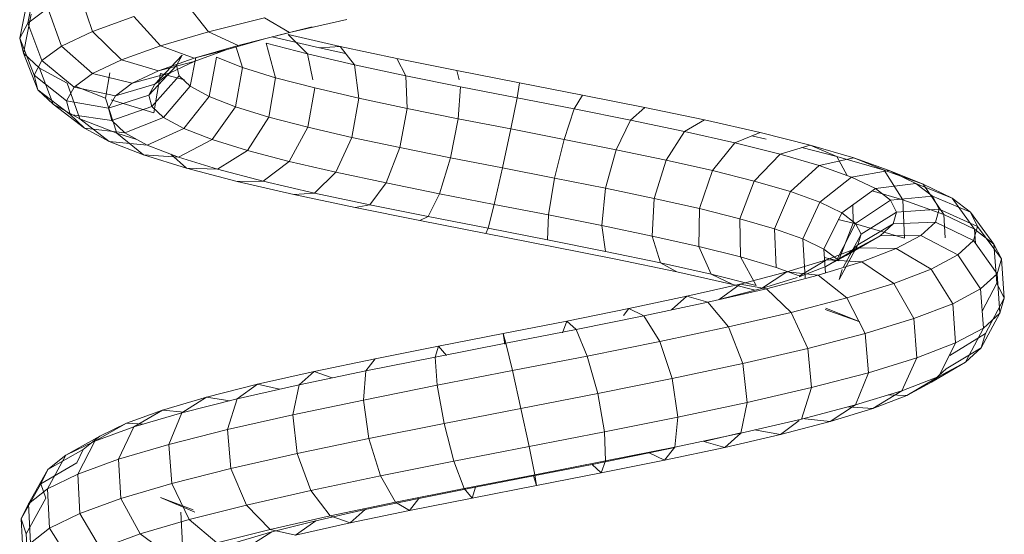
# Model space of a CAD drawing. Units: inches. Extents: x 15 to 6035, y 11 to 4268.
# Drawn here: x 4444 to 4526, y 1824 to 1867 of the extents above; entities that cross this region are included whole.
import ezdxf

# ---------------------------------------------------------------- set-up
doc = ezdxf.new("R2010")
doc.units = ezdxf.units.IN
doc.header["$MEASUREMENT"] = 0

# ---------------------------------------------------------------- blocks, each defined once
blk = doc.blocks.new('2002_DWG-661431-South')
at = {"lineweight": 9}
for p, q in [((2448.246, 91.223), (2449.324, 94.407)), ((2452.99, 95.106), (2453.623, 91.907)), ((2438.589, 91.172), (2440.563, 93.679)), ((2453.661, 93.877), (2454.305, 90.657)), ((2450.815, 90), (2451.949, 93.157)), ((2453.623, 91.907), (2451.949, 93.157)), ((2431.839, 91.123), (2427.05, 92.198)), ((2433.923, 92.337), (2431.839, 91.123)), ((2438.589, 91.172), (2433.923, 92.337)), ((2442.591, 90.011), (2444.801, 92.45)), ((2448.246, 91.223), (2444.801, 92.45)), ((2452.449, 88.78), (2453.623, 91.907)), ((2453.339, 92.646), (2453.978, 89.408)), ((2454.305, 90.657), (2453.623, 91.907)), ((2433.802, 90.63), (2429.94, 91.594)), ((2431.839, 91.123), (2429.94, 91.594)), ((2436.115, 90.055), (2431.839, 91.123)), ((2438.589, 91.172), (2436.115, 90.055)), ((2442.591, 90.011), (2438.589, 91.172)), ((2445.836, 88.856), (2448.246, 91.223)), ((2450.815, 90), (2448.246, 91.223)), ((2427.627, 89.967), (2431.932, 90.966)), ((2429.345, 89.848), (2433.285, 90.762)), ((2430.335, 89.339), (2431.932, 90.966)), ((2430.335, 89.339), (2433.783, 90.242)), ((2432.99, 87.359), (2433.783, 90.242)), ((2437.109, 89.671), (2433.802, 90.63)), ((2453.112, 87.563), (2454.305, 90.657)), ((2453.978, 89.408), (2454.305, 90.657)), ((2422.907, 88.961), (2427.627, 89.967)), ((2426.424, 88.432), (2427.627, 89.967)), ((2427.17, 89.384), (2429.345, 89.848)), ((2427.627, 89.967), (2429.345, 89.848)), ((2435.738, 88.209), (2436.289, 89.909)), ((2439.776, 88.994), (2436.115, 90.055)), ((2439.787, 88.718), (2437.109, 89.671)), ((2439.776, 88.994), (2437.109, 89.671)), ((2442.591, 90.011), (2439.776, 88.994)), ((2445.836, 88.856), (2442.591, 90.011)), ((2448.25, 87.706), (2450.815, 90)), ((2452.449, 88.78), (2450.815, 90)), ((2452.652, 88.16), (2453.978, 89.408)), ((2452.795, 86.35), (2453.978, 89.408)), ((2417.885, 87.95), (2422.907, 88.961)), ((2422.141, 87.52), (2422.907, 88.961)), ((2426.424, 88.432), (2430.335, 89.339)), ((2429.879, 87.175), (2430.335, 89.339)), ((2435.738, 88.209), (2437.918, 89.057)), ((2438.52, 85.793), (2437.918, 89.057)), ((2440.099, 86.652), (2439.642, 89.032)), ((2442.739, 87.939), (2439.776, 88.994)), ((2441.777, 87.771), (2439.787, 88.718)), ((2442.739, 87.939), (2439.787, 88.718)), ((2441.241, 88.376), (2440.768, 89.243)), ((2443.038, 86.829), (2440.768, 89.243)), ((2445.836, 88.856), (2442.739, 87.939)), ((2448.25, 87.706), (2445.836, 88.856)), ((2449.782, 86.562), (2452.449, 88.78)), ((2453.112, 87.563), (2452.449, 88.78)), ((2412.683, 86.932), (2417.885, 87.95)), ((2417.715, 87.175), (2417.885, 87.95)), ((2422.141, 87.52), (2426.424, 88.432)), ((2426.059, 85.655), (2426.424, 88.432)), ((2432.99, 87.359), (2435.738, 88.209)), ((2436.32, 84.937), (2435.738, 88.209)), ((2441.014, 87.513), (2441.241, 88.376)), ((2443.549, 85.893), (2441.241, 88.376)), ((2443.038, 86.829), (2441.777, 87.771)), ((2444.942, 86.89), (2441.777, 87.771)), ((2444.942, 86.89), (2442.739, 87.939)), ((2446.789, 87.768), (2447.163, 85.666)), ((2450.361, 86.912), (2452.652, 88.16)), ((2451.51, 85.141), (2452.652, 88.16)), ((2407.428, 85.907), (2412.683, 86.932)), ((2412.878, 85.682), (2412.683, 86.932)), ((2417.589, 86.603), (2422.141, 87.52)), ((2422.044, 84.8), (2422.141, 87.52)), ((2429.738, 86.508), (2432.99, 87.359)), ((2433.557, 84.083), (2432.99, 87.359)), ((2440.099, 86.652), (2441.014, 87.513)), ((2440.579, 87.175), (2442.573, 87.697)), ((2443.305, 84.963), (2441.014, 87.513)), ((2442.573, 87.697), (2443.139, 84.421)), ((2448.25, 87.706), (2444.942, 86.89)), ((2449.782, 86.562), (2448.25, 87.706)), ((2450.403, 85.424), (2453.112, 87.563)), ((2452.795, 86.35), (2453.112, 87.563)), ((2412.878, 85.682), (2417.589, 86.603)), ((2417.788, 83.943), (2417.589, 86.603)), ((2426.059, 85.655), (2429.738, 86.508)), ((2430.3, 83.23), (2429.738, 86.508)), ((2438.52, 85.793), (2440.099, 86.652)), ((2442.32, 84.037), (2440.099, 86.652)), ((2443.549, 85.893), (2443.038, 86.829)), ((2446.338, 85.848), (2443.038, 86.829)), ((2446.338, 85.848), (2444.942, 86.89)), ((2449.782, 86.562), (2446.338, 85.848)), ((2447.163, 85.666), (2449.672, 86.644)), ((2449.296, 83.936), (2450.361, 86.912)), ((2450.403, 85.424), (2449.782, 86.562)), ((2450.106, 84.291), (2452.795, 86.35)), ((2451.51, 85.141), (2452.795, 86.35)), ((2402.251, 84.876), (2407.428, 85.907)), ((2408.122, 84.755), (2407.428, 85.907)), ((2408.122, 84.755), (2412.878, 85.682)), ((2413.395, 83.084), (2412.878, 85.682)), ((2422.044, 84.8), (2426.059, 85.655)), ((2426.63, 82.38), (2426.059, 85.655)), ((2436.32, 84.937), (2438.52, 85.793)), ((2440.628, 83.117), (2438.52, 85.793)), ((2443.139, 84.421), (2446.674, 85.515)), ((2443.305, 84.963), (2443.549, 85.893)), ((2446.902, 84.813), (2443.549, 85.893)), ((2446.214, 82.735), (2447.163, 85.666)), ((2446.902, 84.813), (2446.338, 85.848)), ((2450.403, 85.424), (2446.902, 84.813)), ((2450.106, 84.291), (2450.403, 85.424)), ((2397.281, 83.839), (2402.251, 84.876)), ((2403.439, 83.822), (2402.251, 84.876)), ((2403.439, 83.822), (2408.122, 84.755)), ((2408.973, 82.222), (2408.122, 84.755)), ((2417.788, 83.943), (2422.044, 84.8)), ((2422.64, 81.53), (2422.044, 84.8)), ((2433.557, 84.083), (2436.32, 84.937)), ((2438.277, 82.201), (2436.32, 84.937)), ((2442.32, 84.037), (2443.305, 84.963)), ((2446.632, 83.783), (2443.305, 84.963)), ((2446.632, 83.783), (2446.902, 84.813)), ((2448.909, 83.165), (2451.51, 85.141)), ((2449.296, 83.936), (2451.51, 85.141)), ((2392.646, 82.795), (2397.281, 83.839)), ((2398.946, 82.885), (2397.281, 83.839)), ((2398.946, 82.885), (2403.439, 83.822)), ((2404.63, 81.358), (2403.439, 83.822)), ((2413.395, 83.084), (2417.788, 83.943)), ((2418.428, 80.682), (2417.788, 83.943)), ((2430.3, 83.23), (2433.557, 84.083)), ((2435.331, 81.291), (2433.557, 84.083)), ((2440.628, 83.117), (2442.32, 84.037)), ((2445.545, 82.761), (2442.32, 84.037)), ((2445.545, 82.761), (2446.632, 83.783)), ((2446.214, 82.735), (2449.296, 83.936)), ((2450.106, 84.291), (2446.632, 83.783)), ((2446.849, 82.044), (2449.296, 83.936)), ((2448.909, 83.165), (2450.106, 84.291)), ((2394.757, 81.942), (2398.946, 82.885)), ((2400.473, 80.491), (2398.946, 82.885)), ((2408.973, 82.222), (2413.395, 83.084)), ((2414.097, 79.835), (2413.395, 83.084)), ((2426.63, 82.38), (2430.3, 83.23)), ((2431.871, 80.385), (2430.3, 83.23)), ((2438.277, 82.201), (2440.628, 83.117)), ((2443.677, 81.744), (2440.628, 83.117)), ((2448.909, 83.165), (2445.545, 82.761)), ((2446.849, 82.044), (2448.909, 83.165)), ((2388.465, 81.745), (2392.646, 82.795)), ((2392.136, 82.244), (2393.339, 82.515)), ((2394.757, 81.942), (2392.646, 82.795)), ((2404.63, 81.358), (2408.973, 82.222)), ((2409.754, 78.989), (2408.973, 82.222)), ((2422.64, 81.53), (2426.63, 82.38)), ((2427.984, 79.483), (2426.63, 82.38)), ((2435.331, 81.291), (2438.277, 82.201)), ((2441.084, 80.735), (2438.277, 82.201)), ((2443.677, 81.744), (2445.545, 82.761)), ((2446.849, 82.044), (2443.677, 81.744)), ((2443.989, 80.93), (2446.214, 82.735)), ((2443.989, 80.93), (2446.849, 82.044)), ((2444.552, 82.221), (2446.214, 82.735)), ((2384.848, 80.688), (2388.465, 81.745)), ((2388.465, 81.745), (2386.259, 80.801)), ((2386.259, 80.801), (2389.173, 81.533)), ((2390.979, 80.993), (2388.465, 81.745)), ((2390.979, 80.993), (2394.757, 81.942)), ((2396.606, 79.621), (2394.757, 81.942)), ((2400.473, 80.491), (2404.63, 81.358)), ((2405.505, 78.143), (2404.63, 81.358)), ((2418.428, 80.682), (2422.64, 81.53)), ((2423.771, 78.587), (2422.64, 81.53)), ((2431.871, 80.385), (2435.331, 81.291)), ((2437.838, 79.731), (2435.331, 81.291)), ((2441.084, 80.735), (2443.677, 81.744)), ((2381.892, 79.625), (2384.848, 80.688)), ((2382.301, 79.644), (2386.259, 80.801)), ((2384.848, 80.688), (2382.301, 79.644)), ((2387.711, 80.039), (2384.848, 80.688)), ((2386.259, 80.801), (2385.383, 79.201)), ((2387.711, 80.039), (2390.979, 80.993)), ((2393.127, 78.747), (2390.979, 80.993)), ((2396.606, 79.621), (2400.473, 80.491)), ((2401.454, 77.298), (2400.473, 80.491)), ((2414.097, 79.835), (2418.428, 80.682)), ((2419.338, 77.694), (2418.428, 80.682)), ((2427.984, 79.483), (2431.871, 80.385)), ((2434.029, 78.734), (2431.871, 80.385)), ((2437.838, 79.731), (2441.084, 80.735)), ((2440.406, 79.822), (2441.717, 80.981)), ((2440.406, 79.822), (2443.989, 80.93)), ((2443.989, 80.93), (2441.084, 80.735)), ((2379.071, 78.482), (2382.301, 79.644)), ((2381.892, 79.625), (2379.071, 78.482)), ((2379.679, 78.555), (2381.892, 79.625)), ((2382.301, 79.644), (2380.753, 77.186)), ((2385.041, 79.079), (2381.892, 79.625)), ((2385.041, 79.079), (2387.711, 80.039)), ((2390.124, 77.87), (2387.711, 80.039)), ((2393.127, 78.747), (2396.606, 79.621)), ((2397.7, 76.453), (2396.606, 79.621)), ((2409.754, 78.989), (2414.097, 79.835)), ((2414.795, 76.805), (2414.097, 79.835)), ((2434.029, 78.734), (2437.838, 79.731)), ((2436.198, 78.719), (2440.406, 79.822)), ((2440.406, 79.822), (2437.838, 79.731)), ((2383.042, 78.112), (2385.041, 79.079)), ((2387.675, 76.99), (2385.041, 79.079)), ((2390.124, 77.87), (2393.127, 78.747)), ((2394.334, 75.608), (2393.127, 78.747)), ((2405.505, 78.143), (2409.754, 78.989)), ((2410.256, 75.921), (2409.754, 78.989)), ((2423.771, 78.587), (2427.984, 79.483)), ((2429.757, 77.743), (2427.984, 79.483)), ((2429.757, 77.743), (2434.029, 78.734)), ((2436.198, 78.719), (2434.029, 78.734)), ((2379.679, 78.555), (2376.657, 77.314)), ((2376.657, 77.314), (2379.071, 78.482)), ((2379.071, 78.482), (2377.335, 75.956)), ((2378.274, 77.479), (2379.679, 78.555)), ((2383.042, 78.112), (2379.679, 78.555)), ((2380.753, 77.186), (2383.297, 77.93)), ((2381.773, 77.14), (2383.042, 78.112)), ((2385.845, 76.105), (2383.042, 78.112)), ((2401.454, 77.298), (2405.505, 78.143)), ((2405.83, 75.04), (2405.505, 78.143)), ((2419.338, 77.694), (2423.771, 78.587)), ((2425.132, 76.758), (2423.771, 78.587)), ((2431.475, 77.624), (2436.198, 78.719)), ((2376.657, 77.314), (2374.786, 74.723)), ((2378.274, 77.479), (2375.127, 76.142)), ((2375.127, 76.142), (2376.657, 77.314)), ((2377.335, 75.956), (2380.753, 77.186)), ((2377.721, 76.396), (2378.274, 77.479)), ((2381.773, 77.14), (2378.274, 77.479)), ((2380.753, 77.186), (2380.619, 73.974)), ((2381.273, 76.162), (2381.773, 77.14)), ((2384.685, 75.217), (2381.773, 77.14)), ((2387.675, 76.99), (2390.124, 77.87)), ((2391.44, 74.763), (2390.124, 77.87)), ((2397.7, 76.453), (2401.454, 77.298)), ((2401.626, 74.163), (2401.454, 77.298)), ((2414.795, 76.805), (2419.338, 77.694)), ((2420.274, 75.779), (2419.338, 77.694)), ((2425.132, 76.758), (2429.757, 77.743)), ((2426.36, 76.534), (2431.475, 77.624)), ((2431.475, 77.624), (2429.757, 77.743)), ((2377.721, 76.396), (2374.526, 74.964)), ((2378.044, 75.307), (2377.721, 76.396)), ((2381.273, 76.162), (2377.721, 76.396)), ((2384.922, 76.767), (2384.894, 75.223)), ((2385.845, 76.105), (2387.675, 76.99)), ((2389.088, 73.918), (2387.675, 76.99)), ((2394.334, 75.608), (2397.7, 76.453)), ((2397.744, 73.289), (2397.7, 76.453)), ((2410.256, 75.921), (2414.795, 76.805)), ((2415.303, 74.806), (2414.795, 76.805)), ((2420.274, 75.779), (2425.132, 76.758)), ((2420.985, 75.451), (2426.36, 76.534)), ((2426.36, 76.534), (2425.132, 76.758)), ((2375.127, 76.142), (2373.174, 73.488)), ((2374.526, 74.964), (2375.127, 76.142)), ((2374.786, 74.723), (2377.335, 75.956)), ((2377.335, 75.956), (2377.223, 74.013)), ((2381.565, 75.178), (2381.273, 76.162)), ((2384.229, 74.325), (2381.273, 76.162)), ((2384.685, 75.217), (2385.845, 76.105)), ((2384.894, 75.223), (2386.127, 75.533)), ((2387.337, 73.072), (2385.845, 76.105)), ((2391.44, 74.763), (2394.334, 75.608)), ((2394.277, 72.418), (2394.334, 75.608)), ((2405.83, 75.04), (2410.256, 75.921)), ((2410.344, 73.84), (2410.256, 75.921)), ((2415.303, 74.806), (2420.274, 75.779)), ((2415.483, 74.374), (2420.985, 75.451)), ((2420.985, 75.451), (2420.274, 75.779)), ((2374.526, 74.964), (2372.543, 72.25)), ((2373.174, 73.488), (2374.786, 74.723)), ((2374.876, 73.782), (2374.526, 74.964)), ((2374.786, 74.723), (2374.707, 73.542)), ((2378.044, 75.307), (2374.876, 73.782)), ((2379.245, 74.212), (2378.044, 75.307)), ((2381.565, 75.178), (2378.044, 75.307)), ((2380.619, 73.974), (2384.894, 75.223)), ((2382.651, 74.188), (2381.565, 75.178)), ((2384.495, 73.429), (2381.565, 75.178)), ((2384.229, 74.325), (2384.685, 75.217)), ((2386.231, 72.225), (2384.685, 75.217)), ((2384.894, 75.223), (2386.101, 72.085)), ((2389.088, 73.918), (2391.44, 74.763)), ((2391.306, 71.551), (2391.44, 74.763)), ((2401.626, 74.163), (2405.83, 75.04)), ((2405.518, 72.879), (2405.83, 75.04)), ((2410.344, 73.84), (2415.303, 74.806)), ((2415.483, 74.374), (2415.303, 74.806)), ((2379.245, 74.212), (2376.178, 72.595)), ((2381.305, 73.111), (2379.245, 74.212)), ((2382.651, 74.188), (2379.245, 74.212)), ((2384.515, 73.191), (2382.651, 74.188)), ((2385.484, 72.528), (2382.651, 74.188)), ((2384.495, 73.429), (2384.229, 74.325)), ((2385.715, 71.532), (2384.229, 74.325)), ((2387.337, 73.072), (2389.088, 73.918)), ((2388.902, 70.686), (2389.088, 73.918)), ((2397.744, 73.289), (2401.626, 74.163)), ((2400.942, 71.924), (2401.626, 74.163)), ((2405.518, 72.879), (2410.344, 73.84)), ((2409.994, 73.304), (2415.483, 74.374)), ((2372.543, 72.25), (2373.174, 73.488)), ((2374.876, 73.782), (2372.911, 71.01)), ((2373.174, 73.488), (2372.939, 70.228)), ((2376.178, 72.595), (2374.876, 73.782)), ((2381.305, 73.111), (2378.407, 71.403)), ((2384.515, 73.191), (2381.305, 73.111)), ((2384.181, 72.003), (2381.305, 73.111)), ((2385.484, 72.528), (2384.495, 73.429)), ((2386.05, 70.528), (2384.495, 73.429)), ((2387.12, 72.188), (2384.515, 73.191)), ((2387.178, 71.622), (2384.515, 73.191)), ((2386.231, 72.225), (2387.337, 73.072)), ((2387.203, 71.076), (2387.337, 73.072)), ((2394.277, 72.418), (2397.744, 73.289)), ((2396.726, 70.975), (2397.744, 73.289)), ((2404.652, 72.24), (2409.994, 73.304)), ((2372.543, 72.25), (2372.303, 68.981)), ((2372.911, 71.01), (2372.543, 72.25)), ((2376.178, 72.595), (2374.273, 69.769)), ((2378.407, 71.403), (2376.178, 72.595)), ((2387.12, 72.188), (2384.181, 72.003)), ((2387.178, 71.622), (2385.484, 72.528)), ((2386.101, 72.085), (2387.291, 72.384)), ((2390.41, 71.179), (2387.12, 72.188)), ((2389.376, 70.814), (2387.12, 72.188)), ((2391.306, 71.551), (2394.277, 72.418)), ((2392.97, 70.031), (2394.277, 72.418)), ((2399.587, 71.183), (2404.652, 72.24)), ((2400.942, 71.924), (2405.518, 72.879)), ((2378.407, 71.403), (2376.597, 68.525)), ((2381.512, 70.207), (2378.407, 71.403)), ((2384.181, 72.003), (2381.512, 70.207)), ((2387.811, 70.889), (2384.181, 72.003)), ((2386.05, 70.528), (2385.798, 71.377)), ((2389.376, 70.776), (2387.178, 71.622)), ((2389.376, 70.857), (2391.306, 71.551)), ((2396.726, 70.975), (2400.942, 71.924)), ((2399.587, 71.183), (2400.942, 71.924)), ((2372.911, 71.01), (2372.674, 67.735)), ((2374.273, 69.769), (2372.911, 71.01)), ((2387.811, 70.889), (2385.424, 69.006)), ((2390.41, 71.179), (2387.811, 70.889)), ((2392.112, 69.769), (2387.811, 70.889)), ((2392.526, 69.797), (2389.542, 70.712)), ((2394.312, 70.163), (2390.41, 71.179)), ((2392.526, 69.797), (2390.41, 71.179)), ((2392.97, 70.031), (2396.726, 70.975)), ((2394.921, 70.132), (2399.587, 71.183)), ((2394.921, 70.132), (2396.726, 70.975)), ((2372.303, 68.981), (2372.939, 70.228)), ((2372.939, 70.228), (2374.14, 67.904)), ((2374.273, 69.769), (2374.039, 66.491)), ((2376.597, 68.525), (2374.273, 69.769)), ((2381.512, 70.207), (2379.829, 67.28)), ((2385.424, 69.006), (2381.512, 70.207)), ((2392.112, 69.769), (2390.051, 67.801)), ((2394.312, 70.163), (2392.112, 69.769)), ((2396.984, 68.643), (2392.112, 69.769)), ((2396.061, 68.877), (2392.526, 69.797)), ((2393.049, 69.661), (2394.921, 70.132)), ((2398.736, 69.141), (2394.312, 70.163)), ((2396.061, 68.877), (2394.312, 70.163)), ((2372.674, 67.735), (2372.303, 68.981)), ((2372.303, 68.981), (2373.872, 66.033)), ((2385.424, 69.006), (2383.89, 66.034)), ((2390.051, 67.801), (2385.424, 69.006)), ((2398.736, 69.141), (2396.984, 68.643)), ((2403.579, 68.113), (2398.736, 69.141)), ((2400.013, 68), (2398.736, 69.141)), ((2376.597, 68.525), (2376.362, 65.249)), ((2379.829, 67.28), (2376.597, 68.525)), ((2384.345, 67.018), (2387.165, 68.16)), ((2396.984, 68.643), (2395.281, 66.592)), ((2402.312, 67.511), (2396.984, 68.643)), ((2403.579, 68.113), (2402.389, 67.548)), ((2408.724, 67.078), (2403.579, 68.113)), ((2404.028, 67.548), (2403.579, 68.113)), ((2372.674, 67.735), (2374.229, 64.834)), ((2374.039, 66.491), (2372.674, 67.735)), ((2379.829, 67.28), (2379.583, 64.008)), ((2383.89, 66.034), (2379.829, 67.28)), ((2384.345, 67.018), (2387.211, 68.049)), ((2390.051, 67.801), (2388.68, 64.786)), ((2395.281, 66.592), (2390.051, 67.801)), ((2402.312, 67.511), (2400.988, 65.38)), ((2407.967, 66.374), (2402.312, 67.511)), ((2376.362, 65.249), (2374.039, 66.491)), ((2374.039, 66.491), (2375.539, 63.641)), ((2395.281, 66.592), (2394.081, 63.538)), ((2400.988, 65.38), (2395.281, 66.592)), ((2408.724, 67.078), (2407.967, 66.374)), ((2414.048, 66.036), (2408.724, 67.078)), ((2409.1, 66.087), (2408.724, 67.078)), ((2374.229, 64.834), (2373.872, 66.033)), ((2376.828, 64.196), (2373.872, 66.033)), ((2383.89, 66.034), (2383.62, 62.769)), ((2388.68, 64.786), (2383.89, 66.034)), ((2407.967, 66.374), (2407.032, 64.164)), ((2413.811, 65.23), (2407.967, 66.374)), ((2414.048, 66.036), (2413.811, 65.23)), ((2413.912, 65.146), (2414.048, 66.036)), ((2419.42, 64.988), (2414.048, 66.036)), ((2375.539, 63.641), (2374.229, 64.834)), ((2377.159, 63.085), (2374.229, 64.834)), ((2379.583, 64.008), (2376.362, 65.249)), ((2376.362, 65.249), (2377.763, 62.451)), ((2388.68, 64.786), (2388.368, 61.533)), ((2394.081, 63.538), (2388.68, 64.786)), ((2400.988, 65.38), (2399.96, 62.289)), ((2407.032, 64.164), (2400.988, 65.38)), ((2413.811, 65.23), (2413.265, 62.944)), ((2419.701, 64.081), (2413.811, 65.23)), ((2418.766, 64.199), (2419.42, 64.988)), ((2424.706, 63.934), (2419.42, 64.988)), ((2419.42, 64.988), (2419.701, 64.081)), ((2383.62, 62.769), (2379.583, 64.008)), ((2379.583, 64.008), (2380.84, 61.266)), ((2407.032, 64.164), (2406.169, 61.039)), ((2413.265, 62.944), (2407.032, 64.164)), ((2419.701, 64.081), (2419.532, 61.721)), ((2425.488, 62.926), (2419.701, 64.081)), ((2378.371, 61.981), (2375.539, 63.641)), ((2377.763, 62.451), (2375.539, 63.641)), ((2394.081, 63.538), (2393.708, 60.298)), ((2399.96, 62.289), (2394.081, 63.538)), ((2429.773, 62.873), (2424.706, 63.934)), ((2424.706, 63.934), (2425.488, 62.926)), ((2378.371, 61.981), (2377.159, 63.085)), ((2380.84, 61.266), (2377.763, 62.451)), ((2380.426, 60.882), (2377.763, 62.451)), ((2388.368, 61.533), (2383.62, 62.769)), ((2383.62, 62.769), (2384.685, 60.087)), ((2413.265, 62.944), (2412.556, 59.79)), ((2419.532, 61.721), (2413.265, 62.944)), ((2431.028, 61.766), (2425.488, 62.926)), ((2425.488, 62.926), (2425.677, 60.494)), ((2428.273, 62.343), (2429.773, 62.873)), ((2434.493, 61.806), (2429.773, 62.873)), ((2429.773, 62.873), (2431.028, 61.766)), ((2380.426, 60.882), (2378.371, 61.981)), ((2393.708, 60.298), (2388.368, 61.533)), ((2388.368, 61.533), (2389.197, 58.912)), ((2399.96, 62.289), (2399.503, 59.067)), ((2406.169, 61.039), (2399.96, 62.289)), ((2419.532, 61.721), (2418.96, 58.54)), ((2425.677, 60.494), (2419.532, 61.721)), ((2436.18, 60.601), (2431.028, 61.766)), ((2431.028, 61.766), (2431.546, 59.265)), ((2432.679, 61.393), (2434.493, 61.806)), ((2438.742, 60.732), (2434.493, 61.806)), ((2434.493, 61.806), (2436.18, 60.601)), ((2381.966, 60.921), (2380.426, 60.882)), ((2383.262, 59.791), (2380.426, 60.882)), ((2384.685, 60.087), (2380.84, 61.266)), ((2383.262, 59.791), (2380.84, 61.266)), ((2406.169, 61.039), (2405.61, 57.838)), ((2412.556, 59.79), (2406.169, 61.039)), ((2436.806, 60.442), (2438.742, 60.732)), ((2442.41, 59.651), (2438.742, 60.732)), ((2438.742, 60.732), (2440.811, 59.43)), ((2385.323, 59.92), (2383.262, 59.791)), ((2389.197, 58.912), (2384.685, 60.087)), ((2386.801, 58.705), (2384.685, 60.087)), ((2399.503, 59.067), (2393.708, 60.298)), ((2393.708, 60.298), (2394.26, 57.742)), ((2425.677, 60.494), (2425.223, 57.29)), ((2431.546, 59.265), (2425.677, 60.494)), ((2440.811, 59.43), (2436.18, 60.601)), ((2436.18, 60.601), (2436.99, 58.033)), ((2386.801, 58.705), (2383.262, 59.791)), ((2405.61, 57.838), (2399.503, 59.067)), ((2399.503, 59.067), (2399.742, 56.577)), ((2412.556, 59.79), (2411.873, 56.613)), ((2418.96, 58.54), (2412.556, 59.79)), ((2431.546, 59.265), (2431.188, 56.04)), ((2436.99, 58.033), (2431.546, 59.265)), ((2440.61, 59.481), (2442.41, 59.651)), ((2444.802, 58.254), (2440.811, 59.43)), ((2440.811, 59.43), (2441.874, 56.799)), ((2445.397, 58.565), (2442.41, 59.651)), ((2442.41, 59.651), (2444.802, 58.254)), ((2389.179, 58.97), (2386.801, 58.705)), ((2390.946, 57.626), (2386.801, 58.705)), ((2394.26, 57.742), (2389.197, 58.912)), ((2390.946, 57.626), (2389.376, 58.781)), ((2418.96, 58.54), (2418.137, 55.39)), ((2425.223, 57.29), (2418.96, 58.54)), ((2444, 58.491), (2445.397, 58.565)), ((2448.047, 57.074), (2444.802, 58.254)), ((2444.802, 58.254), (2446.071, 55.562)), ((2447.621, 57.472), (2445.397, 58.565)), ((2445.397, 58.565), (2448.047, 57.074)), ((2393.096, 58.011), (2390.946, 57.626)), ((2395.59, 56.553), (2390.946, 57.626)), ((2397.341, 57.051), (2394.26, 57.763)), ((2399.742, 56.577), (2394.26, 57.742)), ((2395.59, 56.553), (2394.26, 57.742)), ((2405.61, 57.838), (2405.504, 55.418)), ((2411.873, 56.613), (2405.61, 57.838)), ((2436.99, 58.033), (2436.708, 54.791)), ((2441.874, 56.799), (2436.99, 58.033)), ((2447.621, 57.472), (2450.459, 55.888)), ((2449.018, 56.373), (2447.621, 57.472)), ((2397.341, 57.051), (2395.59, 56.553)), ((2411.873, 56.613), (2411.4, 54.264)), ((2418.137, 55.39), (2411.873, 56.613)), ((2425.223, 57.29), (2424.247, 54.171)), ((2431.188, 56.04), (2425.223, 57.29)), ((2441.874, 56.799), (2441.645, 53.543)), ((2446.071, 55.562), (2441.874, 56.799)), ((2450.459, 55.888), (2448.047, 57.074)), ((2448.047, 57.074), (2449.476, 54.323)), ((2400.61, 55.487), (2395.59, 56.553)), ((2405.504, 55.418), (2399.742, 56.577)), ((2400.61, 55.487), (2399.742, 56.577)), ((2401.876, 56.088), (2399.742, 56.541)), ((2401.876, 56.088), (2400.61, 55.487)), ((2406.636, 55.131), (2401.876, 56.088)), ((2431.188, 56.04), (2430.051, 52.955)), ((2436.708, 54.791), (2431.188, 56.04)), ((2449.544, 55.267), (2449.018, 56.373)), ((2449.018, 56.373), (2451.971, 54.698)), ((2451.971, 54.698), (2450.459, 55.888)), ((2450.459, 55.888), (2452.001, 53.082)), ((2405.879, 54.427), (2400.61, 55.487)), ((2411.4, 54.264), (2405.504, 55.418)), ((2405.879, 54.427), (2405.504, 55.418)), ((2406.636, 55.131), (2405.879, 54.427)), ((2411.501, 54.18), (2406.636, 55.131)), ((2418.137, 55.39), (2417.285, 53.116)), ((2424.247, 54.171), (2418.137, 55.39)), ((2446.071, 55.562), (2445.877, 52.296)), ((2449.476, 54.323), (2446.071, 55.562)), ((2449.544, 55.267), (2452.539, 53.503)), ((2411.264, 53.374), (2405.879, 54.427)), ((2411.264, 53.374), (2411.4, 54.264)), ((2411.501, 54.18), (2411.264, 53.374)), ((2417.285, 53.116), (2411.4, 54.264)), ((2416.35, 53.234), (2411.501, 54.18)), ((2424.247, 54.171), (2423.011, 51.974)), ((2430.051, 52.955), (2424.247, 54.171)), ((2436.708, 54.791), (2435.408, 51.743)), ((2441.645, 53.543), (2436.708, 54.791)), ((2449.476, 54.323), (2449.301, 51.05)), ((2452.001, 53.082), (2449.476, 54.323)), ((2451.971, 54.698), (2453.579, 51.839)), ((2452.539, 53.503), (2451.971, 54.698)), ((2416.63, 52.327), (2411.264, 53.374)), ((2441.645, 53.543), (2440.186, 50.535)), ((2445.877, 52.296), (2441.645, 53.543)), ((2452.14, 52.304), (2452.539, 53.503)), ((2452.539, 53.503), (2454.17, 50.594)), ((2421.064, 52.294), (2416.35, 53.234)), ((2416.35, 53.234), (2416.63, 52.327)), ((2416.63, 52.327), (2417.285, 53.116)), ((2423.011, 51.974), (2417.285, 53.116)), ((2430.051, 52.955), (2428.439, 50.837)), ((2435.408, 51.743), (2430.051, 52.955)), ((2452.001, 53.082), (2451.833, 49.805)), ((2453.579, 51.839), (2452.001, 53.082)), ((2421.846, 51.286), (2416.63, 52.327)), ((2425.53, 51.359), (2421.064, 52.294)), ((2421.064, 52.294), (2421.846, 51.286)), ((2421.846, 51.286), (2423.011, 51.974)), ((2428.439, 50.837), (2423.011, 51.974)), ((2435.408, 51.743), (2433.438, 49.706)), ((2440.186, 50.535), (2435.408, 51.743)), ((2439.723, 51.15), (2442.566, 52.374)), ((2439.87, 51.348), (2442.566, 52.374)), ((2445.877, 52.296), (2444.272, 49.331)), ((2449.301, 51.05), (2445.877, 52.296)), ((2452.14, 52.304), (2453.756, 49.348)), ((2453.579, 51.839), (2453.412, 48.561)), ((2454.17, 50.594), (2453.579, 51.839)), ((2426.784, 50.253), (2421.846, 51.286)), ((2429.64, 50.43), (2425.53, 51.359)), ((2425.53, 51.359), (2426.784, 50.253)), ((2440.729, 47.868), (2440.898, 51.142)), ((2449.301, 51.05), (2447.569, 48.131)), ((2451.833, 49.805), (2449.301, 51.05)), ((2426.784, 50.253), (2428.439, 50.837)), ((2431.327, 49.225), (2426.784, 50.253)), ((2433.438, 49.706), (2428.439, 50.837)), ((2433.298, 49.506), (2429.64, 50.43)), ((2429.64, 50.43), (2431.327, 49.225)), ((2440.186, 50.535), (2437.888, 48.581)), ((2444.272, 49.331), (2440.186, 50.535)), ((2453.756, 49.348), (2454.17, 50.594)), ((2454.17, 50.594), (2454.001, 47.32)), ((2431.327, 49.225), (2433.438, 49.706)), ((2436.419, 48.587), (2433.298, 49.506)), ((2433.298, 49.506), (2435.367, 48.204)), ((2437.888, 48.581), (2433.438, 49.706)), ((2444.272, 49.331), (2441.686, 47.462)), ((2447.569, 48.131), (2444.272, 49.331)), ((2451.833, 49.805), (2450.001, 46.935)), ((2453.412, 48.561), (2451.833, 49.805)), ((2453.756, 49.348), (2453.588, 46.08))]:
    blk.add_line(p, q, dxfattribs=at)

msp = doc.modelspace()

# ---------------------------------------------------------------- block references
at = {"lineweight": 9, "xscale": -1}
msp.add_blockref('2002_DWG-661431-South', (6898.451, 1775.121), dxfattribs=at)

doc.saveas('drawing.dxf')
